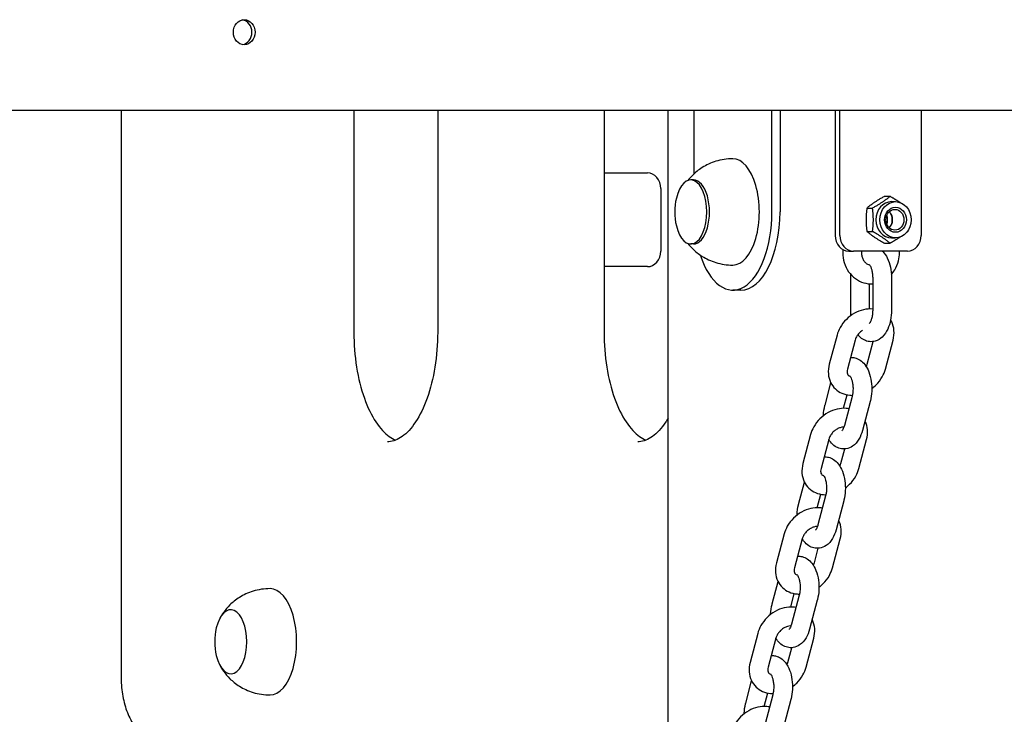
# Model space of a CAD drawing. Units: millimetres. Extents: x 1239 to 23558, y 1197 to 30541.
# Drawn here: x 7668 to 7983, y 23404 to 23626 of the extents above; entities that cross this region are included whole.
import ezdxf

# ---------------------------------------------------------------- set-up
doc = ezdxf.new("R2010")
doc.units = ezdxf.units.MM
doc.layers.add('Widoczne (ISO)', color=5, linetype='Continuous')

msp = doc.modelspace()

# ---------------------------------------------------------------- linework, layer by layer
at = {"layer": 'Widoczne (ISO)'}
for p, q in [((8345.429, 23597.288), (6627.735, 23597.288)), ((7700.823, 23597.288), (7700.823, 23416.288)), ((7775.269, 23597.288), (7775.269, 23526.288)), ((7802.073, 23597.288), (7802.073, 23526.288)), ((7855.269, 23597.288), (7855.269, 23526.288)), ((7875.767, 23314.392), (7875.767, 23597.288)), ((7883.929, 23597.288), (7883.929, 23576.891)), ((7908.929, 23564.788), (7908.929, 23597.288)), ((7911.527, 23597.288), (7911.527, 23564.788)), ((7929.165, 23597.288), (7929.165, 23557.288)), ((7930.665, 23557.288), (7930.665, 23597.288)), ((7956.645, 23597.288), (7956.645, 23557.288)), ((7855.269, 23577.288), (7869.112, 23577.288)), ((7883.871, 23575.038), (7883.005, 23575.038)), ((7873.442, 23572.288), (7873.442, 23552.288)), ((7944.947, 23569.794), (7946.713, 23569.794)), ((7947.205, 23568.088), (7948.455, 23568.088)), ((7939.318, 23566.041), (7941.083, 23566.041)), ((7939.318, 23558.536), (7941.083, 23558.536)), ((7883.871, 23554.538), (7883.005, 23554.538)), ((7944.947, 23554.783), (7946.713, 23554.783)), ((7947.205, 23556.488), (7948.455, 23556.488)), ((7931.593, 23552.797), (7931.593, 23551.788)), ((7933.495, 23552.288), (7934.995, 23552.288)), ((7952.315, 23552.288), (7934.995, 23552.288)), ((7937.593, 23552.288), (7937.593, 23551.788)), ((7949.717, 23551.788), (7949.717, 23552.288)), ((7869.112, 23547.288), (7855.269, 23547.288)), ((7934.155, 23533.288), (7934.155, 23543.788)), ((7941.155, 23543.788), (7941.155, 23533.288)), ((7947.155, 23543.788), (7947.155, 23533.288)), ((7899.027, 23539.788), (7896.429, 23539.788)), ((7940.155, 23533.756), (7940.155, 23541.804)), ((7929.753, 23525.348), (7927.288, 23516.077)), ((7935.551, 23523.806), (7933.086, 23514.535)), ((7939.412, 23516.077), (7941.343, 23523.338)), ((7945.211, 23514.535), (7947.676, 23523.806)), ((7925.917, 23503.029), (7927.801, 23510.113)), ((7931.844, 23501.971), (7932.989, 23506.278)), ((7934.562, 23505.727), (7932.098, 23496.456)), ((7940.361, 23504.186), (7937.896, 23494.915)), ((7921.302, 23493.562), (7918.837, 23484.291)), ((7927.101, 23492.02), (7924.636, 23482.749)), ((7936.76, 23482.749), (7939.225, 23492.02)), ((7930.962, 23484.291), (7932.209, 23488.981)), ((7917.467, 23471.243), (7919.35, 23478.327)), ((7923.394, 23470.185), (7924.539, 23474.492)), ((7926.112, 23473.941), (7923.647, 23464.67)), ((7931.911, 23472.399), (7929.446, 23463.128)), ((7912.852, 23461.776), (7910.387, 23452.505)), ((7918.65, 23460.234), (7916.185, 23450.963)), ((7928.31, 23450.963), (7930.775, 23460.234)), ((7922.511, 23452.505), (7923.758, 23457.195)), ((7909.016, 23439.457), (7910.9, 23446.541)), ((7914.943, 23438.399), (7916.088, 23442.706)), ((7917.662, 23442.155), (7915.197, 23432.884)), ((7923.46, 23440.613), (7920.995, 23431.342)), ((7904.401, 23429.99), (7901.936, 23420.719)), ((7910.2, 23428.448), (7907.735, 23419.177)), ((7914.061, 23420.719), (7915.308, 23425.409)), ((7919.859, 23419.177), (7922.324, 23428.448)), ((7900.566, 23407.67), (7902.449, 23414.755)), ((7906.493, 23406.613), (7907.638, 23410.919)), ((7909.211, 23410.369), (7906.746, 23401.098)), ((7915.01, 23408.827), (7912.545, 23399.556))]:
    msp.add_line(p, q, dxfattribs=at)
for centre in [(7896.871, 23564.788), (7749.783, 23427.288)]:
    msp.add_arc(centre, 19.01, 166.52687, 193.47313, dxfattribs=at)
for centre, major_axis in [((7740.211, 23622.288), (0, 4)), ((7948.455, 23562.288), (0, 5.8)), ((7948.455, 23562.288), (0, -4)), ((7948.26, 23562.288), (0, 3.323))]:
    msp.add_ellipse(centre, major_axis=major_axis, ratio=0.8660254, dxfattribs=at)
for centre, major_axis, ratio, start_param, end_param in [((7739.211, 23622.288), (0, -4), 0.8660254, 0.1448435, 2.9967492), ((7896.429, 23564.788), (0, -17), 0.5, 0, 3.1415927), ((7869.112, 23572.288), (0, 5), 0.8660254, 4.712389, 6.2831853), ((7883.005, 23564.788), (0, -10.25), 0.5, 5.1592305, 10.5487327), ((7883.871, 23564.788), (0, -10.25), 0.5, 0, 3.1415927), ((7947.205, 23562.288), (0, -5.8), 0.8660254, 3.1415927, 6.2831853), ((7896.429, 23564.788), (0, -25), 0.5, 5.2951899, 7.8539816), ((7899.027, 23564.788), (0, -25), 0.5, 0, 1.5707963), ((7944.65, 23562.288), (0, 3.324), 0.8660254, 3.819304, 5.605474), ((7943.655, 23562.288), (0, -4.35), 0.8660254, 1.167777, 1.9738157), ((7942.155, 23562.288), (0, 4.35), 0.8660254, 4.3603738, 5.0644042), ((7933.495, 23557.288), (0, -5), 0.8660254, 4.712389, 6.2831853), ((7934.995, 23557.288), (0, -5), 0.8660254, 4.712389, 6.2831853), ((7952.315, 23557.288), (0, -5), 0.8660254, 0, 1.5707963), ((7869.112, 23552.288), (0, -5), 0.8660254, 0, 1.5707963), ((7748.475, 23427.288), (0, -17), 0.5, 0, 3.1415927), ((7735.917, 23427.288), (0, -10.25), 0.5, 5.1592305, 10.5487327), ((7735.917, 23427.288), (0, 10.25), 0.5, 2.0176379, 7.4071401)]:
    msp.add_ellipse(centre, major_axis=major_axis, ratio=ratio, start_param=start_param, end_param=end_param, dxfattribs=at)
for points, knots in [([(7896.429, 23581.788), (7894.567, 23581.788), (7892.712, 23581.494), (7889.387, 23580.48), (7887.918, 23579.772), (7885.452, 23578.233), (7884.448, 23577.404), (7883.014, 23576.005), (7882.501, 23575.422), (7882.061, 23574.863)], [1.57079633, 1.57079633, 1.57079633, 1.57079633, 1.72205969, 1.72205969, 1.87332305, 1.87332305, 2.02458642, 2.02458642, 2.13673715, 2.13673715, 2.13673715, 2.13673715]), ([(7882.061, 23554.714), (7882.501, 23554.155), (7883.014, 23553.571), (7884.448, 23552.173), (7885.452, 23551.344), (7887.918, 23549.805), (7889.387, 23549.097), (7892.712, 23548.083), (7894.567, 23547.788), (7896.429, 23547.788)], [4.14644816, 4.14644816, 4.14644816, 4.14644816, 4.25859889, 4.25859889, 4.40986225, 4.40986225, 4.56112562, 4.56112562, 4.71238898, 4.71238898, 4.71238898, 4.71238898]), ([(7931.593, 23551.788), (7931.593, 23550.699), (7931.754, 23549.609), (7932.389, 23547.54), (7932.86, 23546.56), (7934.07, 23544.826), (7934.801, 23544.067), (7936.441, 23542.868), (7937.34, 23542.415), (7939.203, 23541.862), (7940.161, 23541.749), (7941.125, 23541.802), (7941.14, 23541.803), (7941.155, 23541.804)], [3.1415927, 3.1415927, 3.1415927, 3.1415927, 3.4821388, 3.4821388, 3.8197606, 3.8197606, 4.147834, 4.147834, 4.4608027, 4.4608027, 4.7602253, 4.7602253, 4.7649083, 4.7649083, 4.7649083, 4.7649083]), ([(7937.593, 23551.788), (7937.593, 23551.389), (7937.641, 23550.99), (7937.824, 23550.231), (7937.96, 23549.871), (7938.303, 23549.22), (7938.511, 23548.931), (7938.978, 23548.435), (7939.24, 23548.236), (7939.727, 23547.97), (7939.952, 23547.888), (7940.176, 23547.84)], [3.1415927, 3.1415927, 3.1415927, 3.1415927, 3.4137784, 3.4137784, 3.6877098, 3.6877098, 3.969027, 3.969027, 4.2714255, 4.2714255, 4.5282625, 4.5282625, 4.5282625, 4.5282625]), ([(7944.221, 23552.288), (7944.286, 23552.226), (7944.35, 23552.163), (7944.999, 23551.494), (7945.45, 23550.807), (7946.272, 23549.16), (7946.596, 23548.168), (7947.03, 23546.11), (7947.142, 23545.047), (7947.155, 23543.917), (7947.155, 23543.853), (7947.155, 23543.788)], [2.0138811, 2.0138811, 2.0138811, 2.0138811, 2.0466923, 2.0466923, 2.3573405, 2.3573405, 2.7425744, 2.7425744, 3.1189535, 3.1189535, 3.1415927, 3.1415927, 3.1415927, 3.1415927]), ([(7947.126, 23544.78), (7947.528, 23545.232), (7947.888, 23545.723), (7948.744, 23547.143), (7949.146, 23548.13), (7949.61, 23550.015), (7949.717, 23550.902), (7949.717, 23551.788)], [5.48450406, 5.48450406, 5.48450406, 5.48450406, 5.67536432, 5.67536432, 6.00602213, 6.00602213, 6.28318531, 6.28318531, 6.28318531, 6.28318531]), ([(7940.08, 23547.945), (7940.08, 23547.945), (7940.091, 23547.936), (7940.148, 23547.877), (7940.216, 23547.794), (7940.381, 23547.531), (7940.478, 23547.346), (7940.678, 23546.868), (7940.78, 23546.566), (7940.96, 23545.857), (7941.036, 23545.445), (7941.131, 23544.615), (7941.155, 23544.202), (7941.155, 23543.788)], [1.9601993, 1.9601993, 1.9601993, 1.9601993, 2.0555371, 2.0555371, 2.2443419, 2.2443419, 2.4455479, 2.4455479, 2.669889, 2.669889, 2.9160828, 2.9160828, 3.1415927, 3.1415927, 3.1415927, 3.1415927]), ([(7941.155, 23533.722), (7941.137, 23533.723), (7941.118, 23533.725), (7940.144, 23533.808), (7939.178, 23533.728), (7937.227, 23533.283), (7936.246, 23532.896), (7934.386, 23531.851), (7933.511, 23531.186), (7931.965, 23529.646), (7931.295, 23528.769), (7930.325, 23527.038), (7929.981, 23526.207), (7929.753, 23525.348)], [1.4832311, 1.4832311, 1.4832311, 1.4832311, 1.4892662, 1.4892662, 1.8047292, 1.8047292, 2.1452368, 2.1452368, 2.4965986, 2.4965986, 2.8498936, 2.8498936, 3.1415927, 3.1415927, 3.1415927, 3.1415927]), ([(7934.232, 23531.682), (7934.187, 23532.15), (7934.161, 23532.623), (7934.155, 23533.16), (7934.155, 23533.224), (7934.155, 23533.288)], [6.09347174, 6.09347174, 6.09347174, 6.09347174, 6.26054617, 6.26054617, 6.28318531, 6.28318531, 6.28318531, 6.28318531]), ([(7947.155, 23533.288), (7947.155, 23532.247), (7947.06, 23531.207), (7946.671, 23529.187), (7946.375, 23528.209), (7945.533, 23526.372), (7944.982, 23525.508), (7943.619, 23524.22), (7942.878, 23523.737), (7941.4, 23523.307), (7940.743, 23523.247), (7939.509, 23523.389), (7938.935, 23523.574), (7937.832, 23524.136), (7937.327, 23524.536), (7936.727, 23525.154), (7936.567, 23525.339), (7936.417, 23525.529)], [3.1415927, 3.1415927, 3.1415927, 3.1415927, 3.5089841, 3.5089841, 3.8840531, 3.8840531, 4.270977, 4.270977, 4.5677323, 4.5677323, 4.7699861, 4.7699861, 4.9617644, 4.9617644, 5.188285, 5.188285, 5.2790361, 5.2790361, 5.2790361, 5.2790361]), ([(7941.155, 23533.288), (7941.155, 23532.804), (7941.122, 23532.319), (7941, 23531.414), (7940.911, 23530.992), (7940.705, 23530.276), (7940.589, 23529.975), (7940.373, 23529.527), (7940.273, 23529.367), (7940.145, 23529.195), (7940.105, 23529.154), (7940.088, 23529.139)], [3.1415927, 3.1415927, 3.1415927, 3.1415927, 3.4059854, 3.4059854, 3.6647868, 3.6647868, 3.9066768, 3.9066768, 4.1230361, 4.1230361, 4.2748516, 4.2748516, 4.2748516, 4.2748516]), ([(7947.676, 23523.806), (7947.941, 23524.805), (7948.05, 23525.842), (7947.893, 23527.812), (7947.655, 23528.746), (7947.134, 23529.836), (7947.013, 23530.058), (7946.88, 23530.274)], [0, 0, 0, 0, 0.33888328, 0.33888328, 0.64905811, 0.64905811, 0.73123958, 0.73123958, 0.73123958, 0.73123958]), ([(7775.269, 23526.288), (7775.269, 23522.512), (7775.565, 23518.736), (7776.71, 23511.594), (7777.558, 23508.226), (7779.678, 23502.281), (7780.945, 23499.695), (7783.684, 23495.561), (7785.15, 23494.006), (7787.288, 23492.463), (7787.99, 23492.077), (7788.671, 23491.806)], [3.1415927, 3.1415927, 3.1415927, 3.1415927, 3.4519783, 3.4519783, 3.7610445, 3.7610445, 4.0660022, 4.0660022, 4.3661158, 4.3661158, 4.5160172, 4.5160172, 4.5160172, 4.5160172]), ([(7802.073, 23526.288), (7802.073, 23522.512), (7801.777, 23518.736), (7800.631, 23511.594), (7799.784, 23508.226), (7797.664, 23502.281), (7796.396, 23499.695), (7793.657, 23495.561), (7792.192, 23494.006), (7789.273, 23491.899), (7787.854, 23491.389), (7786.351, 23491.293), (7786.212, 23491.288), (7786.073, 23491.288)], [0, 0, 0, 0, 0.3103856, 0.3103856, 0.6194519, 0.6194519, 0.9244095, 0.9244095, 1.2245232, 1.2245232, 1.5386824, 1.5386824, 1.5707963, 1.5707963, 1.5707963, 1.5707963]), ([(7855.269, 23526.288), (7855.269, 23522.512), (7855.565, 23518.736), (7856.71, 23511.594), (7857.558, 23508.226), (7859.678, 23502.281), (7860.945, 23499.695), (7863.684, 23495.561), (7865.15, 23494.006), (7867.288, 23492.463), (7867.99, 23492.077), (7868.671, 23491.806)], [3.1415927, 3.1415927, 3.1415927, 3.1415927, 3.4519783, 3.4519783, 3.7610445, 3.7610445, 4.0660022, 4.0660022, 4.3661158, 4.3661158, 4.5160172, 4.5160172, 4.5160172, 4.5160172]), ([(7937.866, 23526.902), (7937.652, 23526.758), (7937.444, 23526.597), (7936.94, 23526.152), (7936.659, 23525.849), (7936.178, 23525.212), (7935.978, 23524.879), (7935.705, 23524.296), (7935.615, 23524.045), (7935.551, 23523.806)], [2.24926249, 2.24926249, 2.24926249, 2.24926249, 2.41740942, 2.41740942, 2.67835506, 2.67835506, 2.93872712, 2.93872712, 3.14159265, 3.14159265, 3.14159265, 3.14159265]), ([(7934.069, 23518.233), (7934.546, 23518.263), (7935.03, 23518.22), (7936.086, 23517.967), (7936.635, 23517.713), (7937.708, 23517.008), (7938.196, 23516.527), (7939.172, 23515.286), (7939.597, 23514.484), (7940.305, 23512.664), (7940.561, 23511.627), (7940.856, 23509.526), (7940.903, 23508.464), (7940.8, 23506.374), (7940.654, 23505.347), (7940.393, 23504.308), (7940.377, 23504.247), (7940.361, 23504.186)], [1.0502813, 1.0502813, 1.0502813, 1.0502813, 1.2012711, 1.2012711, 1.3995291, 1.3995291, 1.6480333, 1.6480333, 1.9918381, 1.9918381, 2.3787749, 2.3787749, 2.7504972, 2.7504972, 3.1184413, 3.1184413, 3.1415927, 3.1415927, 3.1415927, 3.1415927]), ([(7927.288, 23516.077), (7927.023, 23515.079), (7926.913, 23514.041), (7927.07, 23512.071), (7927.309, 23511.137), (7928.093, 23509.496), (7928.61, 23508.779), (7929.848, 23507.599), (7930.561, 23507.13), (7932.132, 23506.44), (7932.994, 23506.231), (7934.128, 23506.134), (7934.393, 23506.124), (7934.658, 23506.126)], [3.1415927, 3.1415927, 3.1415927, 3.1415927, 3.4804759, 3.4804759, 3.7906508, 3.7906508, 4.0715968, 4.0715968, 4.3439723, 4.3439723, 4.6308588, 4.6308588, 4.7180261, 4.7180261, 4.7180261, 4.7180261]), ([(7933.086, 23514.535), (7933.004, 23514.227), (7932.969, 23513.941), (7932.968, 23513.428), (7933.007, 23513.208), (7933.144, 23512.797), (7933.249, 23512.644), (7933.496, 23512.413), (7933.633, 23512.324), (7933.868, 23512.237), (7933.909, 23512.223), (7933.954, 23512.21)], [3.1415927, 3.1415927, 3.1415927, 3.1415927, 3.4041745, 3.4041745, 3.6893291, 3.6893291, 4.0789662, 4.0789662, 4.3931254, 4.3931254, 4.4568103, 4.4568103, 4.4568103, 4.4568103]), ([(7939.114, 23515.28), (7939.122, 23515.297), (7939.13, 23515.314), (7939.258, 23515.587), (7939.349, 23515.839), (7939.412, 23516.077)], [6.06651166, 6.06651166, 6.06651166, 6.06651166, 6.08031977, 6.08031977, 6.28318531, 6.28318531, 6.28318531, 6.28318531]), ([(7940.871, 23508.303), (7941.349, 23508.656), (7941.802, 23509.045), (7942.998, 23510.238), (7943.669, 23511.114), (7944.639, 23512.845), (7944.982, 23513.676), (7945.211, 23514.535)], [5.44615724, 5.44615724, 5.44615724, 5.44615724, 5.63819129, 5.63819129, 5.99148626, 5.99148626, 6.28318531, 6.28318531, 6.28318531, 6.28318531]), ([(7933.797, 23512.4), (7933.797, 23512.4), (7933.805, 23512.393), (7933.851, 23512.347), (7933.916, 23512.271), (7934.076, 23512.023), (7934.172, 23511.847), (7934.371, 23511.387), (7934.473, 23511.094), (7934.657, 23510.403), (7934.736, 23509.998), (7934.847, 23509.118), (7934.875, 23508.641), (7934.868, 23507.68), (7934.832, 23507.197), (7934.715, 23506.382), (7934.645, 23506.038), (7934.562, 23505.727)], [1.4715071, 1.4715071, 1.4715071, 1.4715071, 1.5517468, 1.5517468, 1.7406505, 1.7406505, 1.9402882, 1.9402882, 2.1627452, 2.1627452, 2.4074499, 2.4074499, 2.6670322, 2.6670322, 2.9314092, 2.9314092, 3.1415927, 3.1415927, 3.1415927, 3.1415927]), ([(7933.524, 23501.819), (7933.234, 23501.875), (7932.943, 23501.915), (7931.693, 23502.022), (7930.727, 23501.942), (7928.777, 23501.497), (7927.796, 23501.109), (7925.936, 23500.065), (7925.061, 23499.4), (7923.514, 23497.86), (7922.844, 23496.983), (7921.874, 23495.252), (7921.531, 23494.421), (7921.302, 23493.562)], [1.3926328, 1.3926328, 1.3926328, 1.3926328, 1.4892662, 1.4892662, 1.8047292, 1.8047292, 2.1452368, 2.1452368, 2.4965986, 2.4965986, 2.8498936, 2.8498936, 3.1415927, 3.1415927, 3.1415927, 3.1415927]), ([(7925.419, 23499.626), (7925.422, 23499.684), (7925.424, 23499.742), (7925.478, 23500.84), (7925.624, 23501.867), (7925.885, 23502.906), (7925.901, 23502.968), (7925.917, 23503.029)], [5.87150212, 5.87150212, 5.87150212, 5.87150212, 5.89208984, 5.89208984, 6.26003395, 6.26003395, 6.28318531, 6.28318531, 6.28318531, 6.28318531]), ([(7875.767, 23498.813), (7875.521, 23498.396), (7875.27, 23497.995), (7873.657, 23495.561), (7872.192, 23494.006), (7869.273, 23491.899), (7867.854, 23491.389), (7866.351, 23491.293), (7866.212, 23491.288), (7866.073, 23491.288)], [0.86821023, 0.86821023, 0.86821023, 0.86821023, 0.92440952, 0.92440952, 1.22452317, 1.22452317, 1.53868243, 1.53868243, 1.57079633, 1.57079633, 1.57079633, 1.57079633]), ([(7939.225, 23492.02), (7939.49, 23493.018), (7939.6, 23494.056), (7939.443, 23496.026), (7939.204, 23496.96), (7938.766, 23497.876), (7938.74, 23497.93), (7938.712, 23497.984)], [0, 0, 0, 0, 0.33888328, 0.33888328, 0.64905811, 0.64905811, 0.66868691, 0.66868691, 0.66868691, 0.66868691]), ([(7931.95, 23495.971), (7931.882, 23495.972), (7931.81, 23495.971), (7931.448, 23495.951), (7931.122, 23495.893), (7930.451, 23495.681), (7930.108, 23495.53), (7929.433, 23495.143), (7929.102, 23494.906), (7928.49, 23494.366), (7928.209, 23494.063), (7927.728, 23493.426), (7927.528, 23493.093), (7927.255, 23492.51), (7927.164, 23492.259), (7927.101, 23492.02)], [1.5561324, 1.5561324, 1.5561324, 1.5561324, 1.6261098, 1.6261098, 1.8974052, 1.8974052, 2.1574433, 2.1574433, 2.4174094, 2.4174094, 2.6783551, 2.6783551, 2.9387271, 2.9387271, 3.1415927, 3.1415927, 3.1415927, 3.1415927]), ([(7937.896, 23494.915), (7937.629, 23493.911), (7937.259, 23492.962), (7936.242, 23491.243), (7935.596, 23490.454), (7934.105, 23489.449), (7933.386, 23489.139), (7932.004, 23488.934), (7931.376, 23488.964), (7930.192, 23489.247), (7929.643, 23489.501), (7928.57, 23490.206), (7928.082, 23490.687), (7927.465, 23491.472), (7927.276, 23491.748), (7927.104, 23492.033)], [3.1415927, 3.1415927, 3.1415927, 3.1415927, 3.5219892, 3.5219892, 3.8985475, 3.8985475, 4.1498093, 4.1498093, 4.3428638, 4.3428638, 4.5411217, 4.5411217, 4.7896259, 4.7896259, 4.9158543, 4.9158543, 4.9158543, 4.9158543]), ([(7932.098, 23496.456), (7932.001, 23496.093), (7931.887, 23495.774), (7931.668, 23495.288), (7931.563, 23495.109), (7931.406, 23494.886), (7931.35, 23494.831), (7931.333, 23494.816), (7931.332, 23494.815), (7931.332, 23494.815)], [3.14159265, 3.14159265, 3.14159265, 3.14159265, 3.38641762, 3.38641762, 3.60646483, 3.60646483, 3.80212178, 3.80212178, 3.83429381, 3.83429381, 3.83429381, 3.83429381]), ([(7925.619, 23486.447), (7926.096, 23486.477), (7926.579, 23486.434), (7927.635, 23486.181), (7928.185, 23485.927), (7929.258, 23485.222), (7929.745, 23484.741), (7930.722, 23483.5), (7931.147, 23482.698), (7931.855, 23480.878), (7932.11, 23479.841), (7932.406, 23477.739), (7932.452, 23476.678), (7932.35, 23474.588), (7932.204, 23473.561), (7931.943, 23472.522), (7931.927, 23472.461), (7931.911, 23472.399)], [1.0502813, 1.0502813, 1.0502813, 1.0502813, 1.2012711, 1.2012711, 1.3995291, 1.3995291, 1.6480333, 1.6480333, 1.9918381, 1.9918381, 2.3787749, 2.3787749, 2.7504972, 2.7504972, 3.1184413, 3.1184413, 3.1415927, 3.1415927, 3.1415927, 3.1415927]), ([(7918.837, 23484.291), (7918.572, 23483.293), (7918.463, 23482.255), (7918.62, 23480.285), (7918.858, 23479.351), (7919.643, 23477.71), (7920.159, 23476.993), (7921.397, 23475.813), (7922.11, 23475.344), (7923.681, 23474.654), (7924.543, 23474.445), (7925.677, 23474.348), (7925.942, 23474.338), (7926.207, 23474.34)], [3.1415927, 3.1415927, 3.1415927, 3.1415927, 3.4804759, 3.4804759, 3.7906508, 3.7906508, 4.0715968, 4.0715968, 4.3439723, 4.3439723, 4.6308588, 4.6308588, 4.7180261, 4.7180261, 4.7180261, 4.7180261]), ([(7924.636, 23482.749), (7924.554, 23482.441), (7924.518, 23482.155), (7924.517, 23481.642), (7924.557, 23481.422), (7924.694, 23481.011), (7924.798, 23480.858), (7925.045, 23480.627), (7925.182, 23480.537), (7925.417, 23480.451), (7925.459, 23480.437), (7925.503, 23480.424)], [3.1415927, 3.1415927, 3.1415927, 3.1415927, 3.4041745, 3.4041745, 3.6893291, 3.6893291, 4.0789662, 4.0789662, 4.3931254, 4.3931254, 4.4568103, 4.4568103, 4.4568103, 4.4568103]), ([(7930.663, 23483.493), (7930.672, 23483.511), (7930.68, 23483.528), (7930.807, 23483.801), (7930.898, 23484.053), (7930.962, 23484.291)], [6.06651166, 6.06651166, 6.06651166, 6.06651166, 6.08031977, 6.08031977, 6.28318531, 6.28318531, 6.28318531, 6.28318531]), ([(7932.421, 23476.517), (7932.899, 23476.87), (7933.351, 23477.259), (7934.548, 23478.451), (7935.218, 23479.328), (7936.188, 23481.059), (7936.532, 23481.89), (7936.76, 23482.749)], [5.44615724, 5.44615724, 5.44615724, 5.44615724, 5.63819129, 5.63819129, 5.99148626, 5.99148626, 6.28318531, 6.28318531, 6.28318531, 6.28318531]), ([(7925.346, 23480.613), (7925.346, 23480.613), (7925.354, 23480.607), (7925.4, 23480.56), (7925.465, 23480.485), (7925.625, 23480.237), (7925.721, 23480.061), (7925.92, 23479.601), (7926.022, 23479.308), (7926.207, 23478.617), (7926.286, 23478.211), (7926.396, 23477.332), (7926.424, 23476.855), (7926.417, 23475.894), (7926.381, 23475.411), (7926.265, 23474.595), (7926.195, 23474.252), (7926.112, 23473.941)], [1.4715071, 1.4715071, 1.4715071, 1.4715071, 1.5517468, 1.5517468, 1.7406505, 1.7406505, 1.9402882, 1.9402882, 2.1627452, 2.1627452, 2.4074499, 2.4074499, 2.6670322, 2.6670322, 2.9314092, 2.9314092, 3.1415927, 3.1415927, 3.1415927, 3.1415927]), ([(7925.073, 23470.033), (7924.784, 23470.089), (7924.492, 23470.129), (7923.243, 23470.236), (7922.277, 23470.156), (7920.326, 23469.711), (7919.345, 23469.323), (7917.485, 23468.279), (7916.61, 23467.614), (7915.064, 23466.074), (7914.394, 23465.197), (7913.424, 23463.466), (7913.08, 23462.635), (7912.852, 23461.776)], [1.3926328, 1.3926328, 1.3926328, 1.3926328, 1.4892662, 1.4892662, 1.8047292, 1.8047292, 2.1452368, 2.1452368, 2.4965986, 2.4965986, 2.8498936, 2.8498936, 3.1415927, 3.1415927, 3.1415927, 3.1415927]), ([(7916.969, 23467.84), (7916.971, 23467.898), (7916.974, 23467.956), (7917.027, 23469.054), (7917.174, 23470.081), (7917.435, 23471.12), (7917.45, 23471.182), (7917.467, 23471.243)], [5.87150212, 5.87150212, 5.87150212, 5.87150212, 5.89208984, 5.89208984, 6.26003395, 6.26003395, 6.28318531, 6.28318531, 6.28318531, 6.28318531]), ([(7923.5, 23464.185), (7923.431, 23464.186), (7923.359, 23464.185), (7922.998, 23464.165), (7922.672, 23464.107), (7922.001, 23463.895), (7921.657, 23463.744), (7920.982, 23463.357), (7920.651, 23463.12), (7920.039, 23462.58), (7919.758, 23462.276), (7919.277, 23461.64), (7919.077, 23461.307), (7918.805, 23460.724), (7918.714, 23460.472), (7918.65, 23460.234)], [1.5561324, 1.5561324, 1.5561324, 1.5561324, 1.6261098, 1.6261098, 1.8974052, 1.8974052, 2.1574433, 2.1574433, 2.4174094, 2.4174094, 2.6783551, 2.6783551, 2.9387271, 2.9387271, 3.1415927, 3.1415927, 3.1415927, 3.1415927]), ([(7923.647, 23464.67), (7923.551, 23464.307), (7923.436, 23463.988), (7923.217, 23463.501), (7923.112, 23463.323), (7922.956, 23463.1), (7922.9, 23463.045), (7922.883, 23463.03), (7922.882, 23463.029), (7922.882, 23463.029)], [3.14159265, 3.14159265, 3.14159265, 3.14159265, 3.38641762, 3.38641762, 3.60646483, 3.60646483, 3.80212178, 3.80212178, 3.83429381, 3.83429381, 3.83429381, 3.83429381]), ([(7930.775, 23460.234), (7931.04, 23461.232), (7931.149, 23462.27), (7930.992, 23464.24), (7930.754, 23465.174), (7930.316, 23466.09), (7930.289, 23466.144), (7930.262, 23466.198)], [0, 0, 0, 0, 0.33888328, 0.33888328, 0.64905811, 0.64905811, 0.66868691, 0.66868691, 0.66868691, 0.66868691]), ([(7929.446, 23463.128), (7929.179, 23462.125), (7928.809, 23461.176), (7927.792, 23459.457), (7927.146, 23458.668), (7925.655, 23457.663), (7924.935, 23457.353), (7923.554, 23457.148), (7922.925, 23457.178), (7921.742, 23457.461), (7921.193, 23457.715), (7920.12, 23458.42), (7919.632, 23458.901), (7919.014, 23459.686), (7918.826, 23459.962), (7918.654, 23460.247)], [3.1415927, 3.1415927, 3.1415927, 3.1415927, 3.5219892, 3.5219892, 3.8985475, 3.8985475, 4.1498093, 4.1498093, 4.3428638, 4.3428638, 4.5411217, 4.5411217, 4.7896259, 4.7896259, 4.9158543, 4.9158543, 4.9158543, 4.9158543]), ([(7917.169, 23454.661), (7917.645, 23454.691), (7918.129, 23454.648), (7919.185, 23454.395), (7919.734, 23454.141), (7920.807, 23453.436), (7921.295, 23452.955), (7922.271, 23451.714), (7922.696, 23450.912), (7923.404, 23449.091), (7923.66, 23448.055), (7923.955, 23445.953), (7924.002, 23444.892), (7923.899, 23442.802), (7923.753, 23441.775), (7923.492, 23440.736), (7923.476, 23440.674), (7923.46, 23440.613)], [1.0502813, 1.0502813, 1.0502813, 1.0502813, 1.2012711, 1.2012711, 1.3995291, 1.3995291, 1.6480333, 1.6480333, 1.9918381, 1.9918381, 2.3787749, 2.3787749, 2.7504972, 2.7504972, 3.1184413, 3.1184413, 3.1415927, 3.1415927, 3.1415927, 3.1415927]), ([(7910.387, 23452.505), (7910.122, 23451.507), (7910.012, 23450.469), (7910.169, 23448.499), (7910.408, 23447.565), (7911.192, 23445.924), (7911.709, 23445.207), (7912.947, 23444.027), (7913.66, 23443.558), (7915.231, 23442.867), (7916.093, 23442.659), (7917.227, 23442.562), (7917.492, 23442.552), (7917.757, 23442.553)], [3.1415927, 3.1415927, 3.1415927, 3.1415927, 3.4804759, 3.4804759, 3.7906508, 3.7906508, 4.0715968, 4.0715968, 4.3439723, 4.3439723, 4.6308588, 4.6308588, 4.7180261, 4.7180261, 4.7180261, 4.7180261]), ([(7916.185, 23450.963), (7916.103, 23450.655), (7916.068, 23450.369), (7916.067, 23449.856), (7916.106, 23449.635), (7916.243, 23449.225), (7916.348, 23449.072), (7916.595, 23448.841), (7916.732, 23448.751), (7916.967, 23448.664), (7917.009, 23448.651), (7917.053, 23448.638)], [3.1415927, 3.1415927, 3.1415927, 3.1415927, 3.4041745, 3.4041745, 3.6893291, 3.6893291, 4.0789662, 4.0789662, 4.3931254, 4.3931254, 4.4568103, 4.4568103, 4.4568103, 4.4568103]), ([(7922.213, 23451.707), (7922.221, 23451.725), (7922.229, 23451.742), (7922.357, 23452.015), (7922.448, 23452.266), (7922.511, 23452.505)], [6.06651166, 6.06651166, 6.06651166, 6.06651166, 6.08031977, 6.08031977, 6.28318531, 6.28318531, 6.28318531, 6.28318531]), ([(7923.97, 23444.731), (7924.448, 23445.084), (7924.901, 23445.473), (7926.097, 23446.665), (7926.768, 23447.542), (7927.738, 23449.273), (7928.081, 23450.104), (7928.31, 23450.963)], [5.44615724, 5.44615724, 5.44615724, 5.44615724, 5.63819129, 5.63819129, 5.99148626, 5.99148626, 6.28318531, 6.28318531, 6.28318531, 6.28318531]), ([(7916.896, 23448.827), (7916.896, 23448.827), (7916.904, 23448.821), (7916.95, 23448.774), (7917.015, 23448.699), (7917.175, 23448.451), (7917.271, 23448.275), (7917.47, 23447.815), (7917.572, 23447.521), (7917.756, 23446.83), (7917.835, 23446.425), (7917.946, 23445.546), (7917.974, 23445.068), (7917.967, 23444.108), (7917.931, 23443.625), (7917.814, 23442.809), (7917.744, 23442.466), (7917.662, 23442.155)], [1.4715071, 1.4715071, 1.4715071, 1.4715071, 1.5517468, 1.5517468, 1.7406505, 1.7406505, 1.9402882, 1.9402882, 2.1627452, 2.1627452, 2.4074499, 2.4074499, 2.6670322, 2.6670322, 2.9314092, 2.9314092, 3.1415927, 3.1415927, 3.1415927, 3.1415927]), ([(7748.475, 23444.288), (7746.613, 23444.288), (7744.758, 23443.994), (7741.433, 23442.98), (7739.964, 23442.272), (7737.498, 23440.733), (7736.494, 23439.904), (7734.847, 23438.298), (7734.2, 23437.517), (7733.145, 23436.058), (7732.735, 23435.376), (7732.4, 23434.744)], [2.38028465, 2.38028465, 2.38028465, 2.38028465, 2.53154802, 2.53154802, 2.68281138, 2.68281138, 2.83407474, 2.83407474, 2.98533811, 2.98533811, 3.13660147, 3.13660147, 3.13660147, 3.13660147]), ([(7916.623, 23438.247), (7916.333, 23438.303), (7916.042, 23438.343), (7914.792, 23438.45), (7913.826, 23438.37), (7911.876, 23437.925), (7910.895, 23437.537), (7909.035, 23436.493), (7908.16, 23435.828), (7906.614, 23434.287), (7905.943, 23433.411), (7904.973, 23431.68), (7904.63, 23430.849), (7904.401, 23429.99)], [1.3926328, 1.3926328, 1.3926328, 1.3926328, 1.4892662, 1.4892662, 1.8047292, 1.8047292, 2.1452368, 2.1452368, 2.4965986, 2.4965986, 2.8498936, 2.8498936, 3.1415927, 3.1415927, 3.1415927, 3.1415927]), ([(7908.518, 23436.054), (7908.521, 23436.112), (7908.523, 23436.17), (7908.577, 23437.268), (7908.723, 23438.295), (7908.984, 23439.334), (7909, 23439.395), (7909.016, 23439.457)], [5.87150212, 5.87150212, 5.87150212, 5.87150212, 5.89208984, 5.89208984, 6.26003395, 6.26003395, 6.28318531, 6.28318531, 6.28318531, 6.28318531]), ([(7915.049, 23432.399), (7914.981, 23432.4), (7914.909, 23432.399), (7914.547, 23432.379), (7914.221, 23432.321), (7913.55, 23432.108), (7913.207, 23431.958), (7912.532, 23431.571), (7912.201, 23431.334), (7911.589, 23430.793), (7911.308, 23430.49), (7910.827, 23429.854), (7910.627, 23429.521), (7910.354, 23428.938), (7910.263, 23428.686), (7910.2, 23428.448)], [1.5561324, 1.5561324, 1.5561324, 1.5561324, 1.6261098, 1.6261098, 1.8974052, 1.8974052, 2.1574433, 2.1574433, 2.4174094, 2.4174094, 2.6783551, 2.6783551, 2.9387271, 2.9387271, 3.1415927, 3.1415927, 3.1415927, 3.1415927]), ([(7915.197, 23432.884), (7915.1, 23432.521), (7914.986, 23432.202), (7914.767, 23431.715), (7914.662, 23431.537), (7914.505, 23431.314), (7914.449, 23431.259), (7914.432, 23431.243), (7914.431, 23431.242), (7914.431, 23431.242)], [3.14159265, 3.14159265, 3.14159265, 3.14159265, 3.38641762, 3.38641762, 3.60646483, 3.60646483, 3.80212178, 3.80212178, 3.83429381, 3.83429381, 3.83429381, 3.83429381]), ([(7922.324, 23428.448), (7922.589, 23429.446), (7922.699, 23430.484), (7922.542, 23432.454), (7922.303, 23433.388), (7921.866, 23434.304), (7921.839, 23434.358), (7921.811, 23434.412)], [0, 0, 0, 0, 0.33888328, 0.33888328, 0.64905811, 0.64905811, 0.66868691, 0.66868691, 0.66868691, 0.66868691]), ([(7920.995, 23431.342), (7920.728, 23430.338), (7920.358, 23429.39), (7919.341, 23427.671), (7918.695, 23426.882), (7917.204, 23425.876), (7916.485, 23425.567), (7915.103, 23425.362), (7914.475, 23425.392), (7913.291, 23425.675), (7912.742, 23425.929), (7911.669, 23426.634), (7911.181, 23427.115), (7910.564, 23427.9), (7910.375, 23428.176), (7910.203, 23428.461)], [3.1415927, 3.1415927, 3.1415927, 3.1415927, 3.5219892, 3.5219892, 3.8985475, 3.8985475, 4.1498093, 4.1498093, 4.3428638, 4.3428638, 4.5411217, 4.5411217, 4.7896259, 4.7896259, 4.9158543, 4.9158543, 4.9158543, 4.9158543]), ([(7908.718, 23422.875), (7909.195, 23422.905), (7909.678, 23422.861), (7910.734, 23422.609), (7911.284, 23422.355), (7912.357, 23421.65), (7912.844, 23421.169), (7913.821, 23419.928), (7914.246, 23419.126), (7914.954, 23417.305), (7915.209, 23416.269), (7915.505, 23414.167), (7915.551, 23413.106), (7915.449, 23411.016), (7915.303, 23409.988), (7915.042, 23408.95), (7915.026, 23408.888), (7915.01, 23408.827)], [1.0502813, 1.0502813, 1.0502813, 1.0502813, 1.2012711, 1.2012711, 1.3995291, 1.3995291, 1.6480333, 1.6480333, 1.9918381, 1.9918381, 2.3787749, 2.3787749, 2.7504972, 2.7504972, 3.1184413, 3.1184413, 3.1415927, 3.1415927, 3.1415927, 3.1415927]), ([(7732.4, 23419.833), (7732.735, 23419.201), (7733.145, 23418.519), (7734.2, 23417.059), (7734.847, 23416.279), (7736.494, 23414.673), (7737.498, 23413.844), (7739.964, 23412.305), (7741.433, 23411.597), (7744.758, 23410.583), (7746.613, 23410.288), (7748.475, 23410.288)], [4.76556049, 4.76556049, 4.76556049, 4.76556049, 4.91682385, 4.91682385, 5.06808722, 5.06808722, 5.21935058, 5.21935058, 5.37061394, 5.37061394, 5.52187731, 5.52187731, 5.52187731, 5.52187731]), ([(7901.936, 23420.719), (7901.671, 23419.72), (7901.562, 23418.683), (7901.719, 23416.713), (7901.957, 23415.779), (7902.742, 23414.138), (7903.258, 23413.421), (7904.496, 23412.241), (7905.209, 23411.772), (7906.78, 23411.081), (7907.642, 23410.873), (7908.776, 23410.776), (7909.041, 23410.766), (7909.306, 23410.767)], [3.1415927, 3.1415927, 3.1415927, 3.1415927, 3.4804759, 3.4804759, 3.7906508, 3.7906508, 4.0715968, 4.0715968, 4.3439723, 4.3439723, 4.6308588, 4.6308588, 4.7180261, 4.7180261, 4.7180261, 4.7180261]), ([(7907.735, 23419.177), (7907.653, 23418.869), (7907.618, 23418.583), (7907.616, 23418.069), (7907.656, 23417.849), (7907.793, 23417.438), (7907.897, 23417.286), (7908.144, 23417.055), (7908.281, 23416.965), (7908.516, 23416.878), (7908.558, 23416.865), (7908.602, 23416.852)], [3.1415927, 3.1415927, 3.1415927, 3.1415927, 3.4041745, 3.4041745, 3.6893291, 3.6893291, 4.0789662, 4.0789662, 4.3931254, 4.3931254, 4.4568103, 4.4568103, 4.4568103, 4.4568103]), ([(7913.762, 23419.921), (7913.771, 23419.939), (7913.779, 23419.956), (7913.906, 23420.229), (7913.997, 23420.48), (7914.061, 23420.719)], [6.06651166, 6.06651166, 6.06651166, 6.06651166, 6.08031977, 6.08031977, 6.28318531, 6.28318531, 6.28318531, 6.28318531]), ([(7915.52, 23412.945), (7915.998, 23413.298), (7916.45, 23413.687), (7917.647, 23414.879), (7918.317, 23415.756), (7919.287, 23417.487), (7919.631, 23418.318), (7919.859, 23419.177)], [5.44615724, 5.44615724, 5.44615724, 5.44615724, 5.63819129, 5.63819129, 5.99148626, 5.99148626, 6.28318531, 6.28318531, 6.28318531, 6.28318531]), ([(7700.823, 23416.288), (7700.823, 23414.351), (7700.975, 23412.414), (7701.58, 23408.694), (7702.031, 23406.911), (7703.222, 23403.632), (7703.96, 23402.135), (7705.75, 23399.534), (7706.805, 23398.421), (7709.2, 23396.865), (7710.523, 23396.382), (7712.038, 23396.293), (7712.18, 23396.288), (7712.323, 23396.288)], [3.1415927, 3.1415927, 3.1415927, 3.1415927, 3.4557519, 3.4557519, 3.7699112, 3.7699112, 4.0840704, 4.0840704, 4.3982297, 4.3982297, 4.6829485, 4.6829485, 4.712389, 4.712389, 4.712389, 4.712389]), ([(7908.445, 23417.041), (7908.445, 23417.041), (7908.453, 23417.035), (7908.499, 23416.988), (7908.564, 23416.913), (7908.724, 23416.665), (7908.82, 23416.489), (7909.019, 23416.029), (7909.122, 23415.735), (7909.306, 23415.044), (7909.385, 23414.639), (7909.495, 23413.76), (7909.523, 23413.282), (7909.516, 23412.322), (7909.48, 23411.839), (7909.364, 23411.023), (7909.294, 23410.68), (7909.211, 23410.369)], [1.4715071, 1.4715071, 1.4715071, 1.4715071, 1.5517468, 1.5517468, 1.7406505, 1.7406505, 1.9402882, 1.9402882, 2.1627452, 2.1627452, 2.4074499, 2.4074499, 2.6670322, 2.6670322, 2.9314092, 2.9314092, 3.1415927, 3.1415927, 3.1415927, 3.1415927]), ([(7908.172, 23406.461), (7907.883, 23406.517), (7907.591, 23406.557), (7906.342, 23406.663), (7905.376, 23406.584), (7903.425, 23406.139), (7902.444, 23405.751), (7900.584, 23404.707), (7899.709, 23404.042), (7898.163, 23402.501), (7897.493, 23401.625), (7896.523, 23399.894), (7896.179, 23399.063), (7895.951, 23398.203)], [1.3926328, 1.3926328, 1.3926328, 1.3926328, 1.4892662, 1.4892662, 1.8047292, 1.8047292, 2.1452368, 2.1452368, 2.4965986, 2.4965986, 2.8498936, 2.8498936, 3.1415927, 3.1415927, 3.1415927, 3.1415927]), ([(7900.068, 23404.268), (7900.07, 23404.326), (7900.073, 23404.384), (7900.126, 23405.482), (7900.273, 23406.509), (7900.534, 23407.548), (7900.549, 23407.609), (7900.566, 23407.67)], [5.87150212, 5.87150212, 5.87150212, 5.87150212, 5.89208984, 5.89208984, 6.26003395, 6.26003395, 6.28318531, 6.28318531, 6.28318531, 6.28318531])]:
    msp.add_open_spline(points, degree=3, knots=knots, dxfattribs=at)
for points, weights in [([(7944.947, 23569.794), (7941.591, 23567.918), (7939.318, 23566.041)], [1, 1.15470053838, 1]), ([(7941.083, 23566.041), (7944.44, 23567.918), (7946.713, 23569.794)], [1, 1.15470053838, 1]), ([(7946.713, 23569.794), (7948.603, 23568.737), (7949.96, 23567.822)], [1, 1.08160178769, 1.07711658662]), ([(7939.318, 23566.041), (7938.777, 23562.288), (7939.318, 23558.536)], [1, 1.15470053838, 1]), ([(7941.083, 23558.536), (7941.625, 23562.288), (7941.083, 23566.041)], [1, 1.15470053838, 1]), ([(7952.192, 23566.164), (7952.267, 23566.103), (7952.342, 23566.041)], [1.00865551053, 1.00445611254, 1]), ([(7952.342, 23566.041), (7952.349, 23565.992), (7952.356, 23565.942)], [1, 1.00177635259, 1.00351191116]), ([(7939.318, 23558.536), (7941.591, 23556.659), (7944.947, 23554.783)], [1, 1.15470053838, 1]), ([(7946.713, 23554.783), (7944.44, 23556.659), (7941.083, 23558.536)], [1, 1.15470053838, 1]), ([(7952.342, 23558.536), (7952.267, 23558.474), (7952.192, 23558.412)], [1, 1.00445611254, 1.00865551053]), ([(7952.356, 23558.635), (7952.349, 23558.585), (7952.342, 23558.536)], [1.00351191116, 1.00177635259, 1]), ([(7949.96, 23556.755), (7948.603, 23555.84), (7946.713, 23554.783)], [1.07711658662, 1.08160178769, 1])]:
    msp.add_rational_spline(points, weights, degree=2, dxfattribs=at)
for points in [[(7934.155, 23543.788), (7934.155, 23544.119), (7934.165, 23544.45), (7934.184, 23544.78)], [(7931.907, 23495.849), (7931.892, 23495.889), (7931.877, 23495.93), (7931.863, 23495.971)], [(7923.456, 23464.063), (7923.442, 23464.103), (7923.427, 23464.144), (7923.413, 23464.185)], [(7915.006, 23432.277), (7914.991, 23432.317), (7914.976, 23432.357), (7914.962, 23432.399)]]:
    msp.add_open_spline(points, degree=3, dxfattribs=at)

doc.saveas('drawing.dxf')
